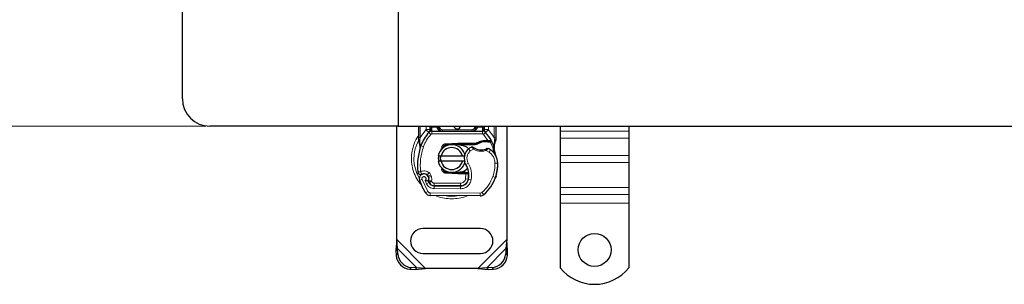
# Model space of a CAD drawing. Units: millimetres. Extents: x 0 to 420, y 0 to 297.
# Drawn here: x 70 to 142, y 53 to 72 of the extents above; entities that cross this region are included whole.
import ezdxf

# ---------------------------------------------------------------- set-up
doc = ezdxf.new("R2010")
doc.units = ezdxf.units.MM
doc.styles.add('SLDTEXTSTYLE0', font='TXT', dxfattribs={"width": 0.605})
doc.dimstyles.new('SLDDIMSTYLE0', dxfattribs={"dimtxt": 2.568319, "dimasz": 2.5, "dimexe": 0, "dimexo": 0.0625, "dimgap": 0.64208, "dimtad": 1, "dimlfac": 5, "dimrnd": 1e-09, "dimzin": 12, "dimdsep": 46, "dimtxsty": 'SLDTEXTSTYLE0', "dimsah": 1, "dimcen": 0.09, "dimadec": 0, "dimazin": 3, "dimtfac": 1, "dimtdec": 3, "dimtofl": 0, "dimtmove": 0, "dimatfit": 3, "dimfxl": 1, "dimfrac": 2, "dimtolj": 1, "dimtzin": 12, "dimarcsym": 0})

# ---------------------------------------------------------------- blocks, each defined once
blk = doc.blocks.new('_D_1')
at = {"color": 7, "linetype": 'Continuous', "lineweight": 0}
for p, q in [((83.927, 164.2), (65.227, 164.2)), ((66.227, 164.2), (66.227, 64.2)), ((83.927, 64.2), (65.227, 64.2))]:
    blk.add_line(p, q, dxfattribs=at)
at = {"color": 7, "linetype": 'Continuous', "lineweight": 18}
for points in [[(66.227, 164.2), (65.852, 161.7), (66.602, 161.7)], [(66.227, 64.2), (66.602, 66.7), (65.852, 66.7)]]:
    blk.add_solid(points, dxfattribs=at)
at = {"color": 7, "linetype": 'Continuous', "lineweight": 18, "insert": (62.816, 111.26), "char_height": 2.6458, "attachment_point": 1, "rotation": 90, "style": 'SLDTEXTSTYLE0'}
blk.add_mtext('500', dxfattribs=at)

msp = doc.modelspace()

# ---------------------------------------------------------------- linework, layer by layer
at = {"color": 7, "linetype": 'Continuous', "lineweight": 25}
for p, q in [((82.2272, 66.2), (82.2272, 75.9)), ((97.9272, 73.9), (97.9272, 64.2)), ((97.9272, 73.9), (97.9272, 64.2)), ((97.9272, 64.2), (84.2272, 64.2)), ((97.8272, 55.9523), (97.8272, 64.2)), ((97.9272, 64.2), (172.5272, 64.2)), ((99.4272, 63.3732), (99.4272, 64.2)), ((100.2574, 64.2), (100.2574, 64.1394)), ((100.3849, 63.84), (104.0694, 63.84)), ((100.8574, 64.14), (100.8574, 64.2)), ((103.5969, 64.2), (103.5969, 64.14)), ((104.1969, 64.1394), (104.1969, 64.2)), ((105.0272, 64.2), (105.0272, 63.3732)), ((105.8272, 64.2), (105.8272, 55.9523)), ((109.7272, 64.2), (109.7272, 63.8326)), ((109.7272, 63.8326), (109.7272, 63.3376)), ((114.7272, 64.2), (114.7272, 63.8326)), ((114.7272, 63.8326), (114.7272, 63.3376)), ((99.4272, 63.1801), (99.4272, 63.3732)), ((99.4272, 63.1801), (99.4314, 63.1178)), ((99.4314, 63.1178), (99.443, 63.059)), ((99.4319, 63.1209), (99.4419, 63.0639)), ((100.1712, 63.7505), (100.176, 63.7554)), ((104.2783, 63.7554), (104.2832, 63.7505)), ((104.289, 63.1722), (104.4659, 63.1721)), ((104.463, 63.0722), (104.5233, 63.0698)), ((104.4659, 63.1721), (104.5281, 63.1695)), ((104.7129, 63.1388), (104.658, 63.0602)), ((105.0272, 63.2158), (105.0135, 63.1122)), ((105.0272, 63.3732), (105.0272, 63.2158)), ((109.7272, 63.3376), (109.7272, 62.0649)), ((114.7272, 63.3376), (114.7272, 62.0649)), ((99.443, 63.059), (99.5074, 62.7524)), ((99.5281, 62.8043), (99.522, 62.5938)), ((99.5248, 62.5929), (99.522, 62.5938)), ((101.0455, 62.4574), (101.1224, 62.5865)), ((101.408, 62.9241), (102.2828, 62.9591)), ((101.6466, 62.8336), (101.412, 62.8242)), ((102.2868, 62.8592), (101.9285, 62.8449)), ((102.2828, 62.9591), (102.3272, 62.96)), ((102.3272, 62.96), (103.6102, 62.96)), ((102.3272, 62.86), (103.5406, 62.86)), ((103.5406, 62.86), (103.6102, 62.96)), ((103.5406, 62.86), (103.7253, 62.9132)), ((103.7253, 62.9132), (103.6102, 62.96)), ((104.9069, 62.8482), (104.9288, 62.5857)), ((104.925, 62.6004), (104.9285, 62.5867)), ((104.9287, 62.6381), (104.9284, 62.7944)), ((100.8474, 62.05), (101.0526, 62.05)), ((101.0526, 61.65), (100.8474, 61.65)), ((101.0526, 62.05), (102.6018, 62.05)), ((102.6018, 61.65), (101.0526, 61.65)), ((102.6018, 62.05), (102.807, 62.05)), ((102.807, 61.65), (102.6018, 61.65)), ((109.7272, 62.0649), (109.7272, 61.5699)), ((114.7272, 62.0649), (114.7272, 61.5699)), ((101.2376, 60.9936), (101.2617, 60.9535)), ((109.7272, 61.5699), (109.7272, 59.7314)), ((114.7272, 61.5699), (114.7272, 59.7314)), ((100.1553, 60.4817), (100.1245, 60.5727)), ((102.2828, 60.7409), (101.408, 60.7759)), ((101.412, 60.8759), (101.6466, 60.8665)), ((101.9285, 60.8552), (102.2868, 60.8408)), ((102.3272, 60.74), (102.2828, 60.7409)), ((102.8402, 60.84), (102.3272, 60.84)), ((102.8402, 60.74), (102.3272, 60.74)), ((102.8472, 60.84), (102.8402, 60.84)), ((102.8538, 60.74), (102.8402, 60.74)), ((103.0546, 60.7407), (102.9428, 60.84)), ((102.9428, 60.84), (103.0585, 60.84)), ((105.0513, 60.5696), (105.0087, 60.4551)), ((100.1953, 60.0955), (100.1544, 60.1861)), ((100.5497, 59.8575), (102.4569, 59.8477)), ((102.4672, 59.86), (100.5599, 59.86)), ((102.5809, 59.86), (102.4672, 59.86)), ((109.7272, 59.7314), (109.7272, 59.2364)), ((114.7272, 59.7314), (114.7272, 59.2364)), ((103.9006, 59.1403), (100.2556, 59.159)), ((109.7272, 59.2364), (109.7272, 58.6)), ((114.7272, 59.2364), (114.7272, 58.6)), ((109.7272, 58.6), (109.7272, 53.9025)), ((114.7272, 58.6), (114.7272, 53.9025)), ((103.9272, 56.75), (99.7272, 56.75)), ((97.8272, 55.9523), (97.7599, 55.1828)), ((97.8794, 55.3023), (97.8272, 55.9523)), ((105.8272, 55.9523), (105.7749, 55.3023)), ((105.8944, 55.1828), (105.8272, 55.9523)), ((97.8794, 55.3023), (97.7599, 55.1828)), ((97.7599, 55.1828), (97.7786, 54.8015)), ((97.8982, 54.921), (97.8794, 55.3023)), ((105.7749, 55.3023), (105.7562, 54.921)), ((105.8944, 55.1828), (105.7749, 55.3023)), ((105.8757, 54.8015), (105.8944, 55.1828)), ((99.7272, 54.95), (103.9272, 54.95)), ((98.7786, 53.8015), (99.1599, 53.7828)), ((99.2794, 53.9023), (98.8982, 53.921)), ((99.1599, 53.7828), (99.2794, 53.9023)), ((99.1599, 53.7828), (99.9294, 53.85)), ((99.9294, 53.85), (99.2794, 53.9023)), ((103.7249, 53.85), (99.9294, 53.85)), ((104.3749, 53.9023), (103.7249, 53.85)), ((103.7249, 53.85), (104.4944, 53.7828)), ((104.7562, 53.921), (104.3749, 53.9023)), ((104.3749, 53.9023), (104.4944, 53.7828)), ((104.4944, 53.7828), (104.8757, 53.8015))]:
    msp.add_line(p, q, dxfattribs=at)
at = {"color": 8, "linetype": 'Continuous', "lineweight": 18}
for p, q in [((99.5272, 63.3732), (99.5272, 64.2)), ((99.5272, 63.3732), (99.9428, 63.9456)), ((99.9428, 63.9456), (99.9574, 63.961)), ((99.9428, 63.9456), (100.1638, 63.7428)), ((99.9574, 63.961), (99.9574, 64.2)), ((100.3574, 64.2), (100.3574, 64.1394)), ((100.3574, 64.1394), (100.3849, 64.14)), ((100.3849, 63.84), (100.3849, 64.14)), ((100.3849, 64.14), (100.7574, 64.14)), ((100.3849, 63.84), (100.3849, 63.64)), ((100.7574, 64.14), (100.7574, 64.2)), ((100.8574, 64.14), (100.9574, 64.14)), ((100.9574, 64.2), (100.9574, 64.14)), ((101.1574, 63.94), (101.1574, 63.84)), ((101.1574, 63.94), (103.2969, 63.94)), ((103.2969, 63.84), (103.2969, 63.94)), ((103.4969, 64.14), (103.4969, 64.2)), ((103.4969, 64.14), (103.5969, 64.14)), ((103.6969, 64.2), (103.6969, 64.14)), ((103.6969, 64.14), (104.0694, 64.14)), ((104.0694, 64.14), (104.0694, 63.84)), ((104.0694, 64.14), (104.0969, 64.1394)), ((104.0694, 63.64), (104.0694, 63.84)), ((104.0969, 64.1394), (104.0969, 64.2)), ((104.2905, 63.7428), (104.5116, 63.9456)), ((104.4969, 64.2), (104.4969, 63.961)), ((104.4969, 63.961), (104.5116, 63.9456)), ((104.5116, 63.9456), (104.9272, 63.3732)), ((104.9272, 64.2), (104.9272, 63.3732)), ((114.7272, 63.8326), (109.7272, 63.8326)), ((99.4497, 63.2348), (99.4322, 63.2043)), ((99.5069, 63.19), (99.5046, 63.1437)), ((99.5068, 63.0995), (99.5046, 63.1437)), ((99.5068, 63.0995), (99.5281, 62.8043)), ((99.5069, 63.19), (99.5272, 63.3732)), ((100.3112, 63.6076), (100.1638, 63.7428)), ((100.3849, 63.64), (104.0694, 63.64)), ((104.2905, 63.7428), (104.1431, 63.6076)), ((104.4659, 63.1721), (104.1431, 63.6076)), ((104.2918, 63.0722), (104.289, 63.1722)), ((104.4659, 63.1721), (104.463, 63.0722)), ((104.4926, 63.0481), (104.4742, 63.0837)), ((104.5281, 63.1695), (104.5233, 63.0698)), ((104.9069, 62.8482), (104.9435, 63.1508)), ((104.9272, 63.3732), (104.9437, 63.2241)), ((104.9437, 63.2241), (104.9435, 63.1508)), ((109.7272, 63.3376), (114.7272, 63.3376)), ((99.5873, 62.7834), (99.5281, 62.8043)), ((99.7759, 62.7167), (99.5873, 62.7834)), ((101.408, 62.9241), (101.412, 62.8242)), ((102.2868, 62.8592), (102.2828, 62.9591)), ((102.3272, 62.96), (102.3272, 62.86)), ((103.1796, 62.3983), (103.0487, 62.5495)), ((103.4071, 62.5366), (103.1796, 62.3983)), ((104.542, 62.3171), (104.3314, 62.4386)), ((104.6548, 62.4823), (104.542, 62.3171)), ((114.7272, 62.0649), (109.7272, 62.0649)), ((103.032, 61.5182), (102.8589, 61.418)), ((105.1777, 61.5189), (104.9778, 61.5143)), ((105.1775, 61.5251), (105.1794, 61.5251)), ((114.7272, 61.5699), (109.7272, 61.5699)), ((99.6675, 60.3313), (99.4789, 60.2647)), ((99.6675, 60.3313), (100.0875, 59.4539)), ((99.8883, 60.254), (99.9886, 60.0182)), ((100.1846, 60.8211), (100.0598, 60.6648)), ((100.1245, 60.5727), (100.3139, 60.637)), ((100.1553, 60.4817), (100.3447, 60.5459)), ((100.3447, 60.5459), (100.3139, 60.637)), ((100.3776, 60.1778), (100.3583, 60.2207)), ((101.412, 60.8759), (101.408, 60.7759)), ((102.2828, 60.7409), (102.2868, 60.8408)), ((102.3272, 60.84), (102.3272, 60.74)), ((102.8402, 60.74), (102.8402, 60.84)), ((102.8421, 60.3779), (102.8538, 60.74)), ((102.8421, 60.3779), (103.0394, 60.3452)), ((102.8538, 60.74), (102.8472, 60.84)), ((103.2485, 60.3129), (103.0514, 60.3466)), ((103.0741, 60.64), (103.0602, 60.64)), ((104.8281, 60.5447), (105.0174, 60.4801)), ((105.0513, 60.5696), (105.0468, 60.571)), ((99.9886, 60.0182), (100.1703, 60.1018)), ((100.1953, 60.0955), (100.3776, 60.1778)), ((100.5486, 59.6575), (100.5497, 59.8575)), ((100.5486, 59.6575), (102.4559, 59.6477)), ((100.5599, 60.06), (102.4672, 60.06)), ((100.5599, 60.06), (100.5599, 59.86)), ((102.4569, 59.8477), (102.4559, 59.6477)), ((102.4672, 59.86), (102.4672, 60.06)), ((102.9179, 60.06), (102.9053, 60.06)), ((114.7272, 59.7314), (109.7272, 59.7314)), ((99.9173, 59.3488), (100.0875, 59.4539)), ((100.2566, 59.359), (100.2556, 59.159)), ((100.2566, 59.359), (103.9016, 59.3403)), ((103.9006, 59.1403), (103.9016, 59.3403)), ((104.0305, 59.3866), (104.1584, 59.2328)), ((109.7272, 59.2364), (114.7272, 59.2364)), ((114.7272, 58.6), (109.7272, 58.6)), ((99.9294, 53.85), (97.8272, 55.9523)), ((105.8272, 55.9523), (103.7249, 53.85)), ((99.2794, 53.9023), (97.8794, 55.3023)), ((105.7749, 55.3023), (104.3749, 53.9023)), ((97.7786, 54.8015), (97.8982, 54.921)), ((105.7562, 54.921), (105.8757, 54.8015)), ((98.8982, 53.921), (98.7786, 53.8015)), ((104.8757, 53.8015), (104.7562, 53.921))]:
    msp.add_line(p, q, dxfattribs=at)
at = {"color": 7, "linetype": 'Continuous', "lineweight": 25, "flags": 128}
msp.add_lwpolyline([(102.8589, 61.418), (102.7929, 61.5586), (102.7879, 61.5726)], dxfattribs=at)
at = {"color": 7, "linetype": 'Continuous', "lineweight": 25}
msp.add_circle((112.2272, 55.2), 1.2, dxfattribs=at)
for centre, radius, start, end in [((84.2272, 66.2), 2, 180, 270), ((100.3849, 63.54), 0.3, 90, 137.468146), ((101.1574, 64.14), 0.3, 201.280819, 233.854605), ((102.2272, 64.25), 0.25, 191.536959, 348.463041), ((104.0694, 63.54), 0.3, 42.531854, 90), ((102.2272, 61.85), 2.8, 137.468146, 160.528995), ((104.3258, 61.8627), 1.21, 91.608611, 119.753211), ((102.2272, 61.85), 2.8, 27.404614, 42.531854), ((104.3763, 60.0634), 3.01, 88.348676, 91.608611), ((102.2272, 61.85), 2.8, 15.233118, 27.404614), ((103.7357, 61.3167), 4.4, 160.528995, 185.82991), ((101.8272, 61.85), 1, 11.536959, 168.463041), ((101.8272, 61.85), 0.8, 14.477512, 165.522488), ((101.42, 62.6244), 0.2, 92.292443, 173.953233), ((102.3272, 61.85), 1.01, 90, 92.292443), ((103.6377, 61.869), 0.9, 130.876551, 161.972492), ((103.7032, 61.7934), 1, 115.976067, 130.876551), ((103.9756, 63.49), 1.01, 239.197194, 288.699754), ((103.6396, 60.9959), 1.8, 55.666265, 61.386957), ((103.978, 61.4914), 1.2, 1.315727, 55.666265), ((102.2272, 61.85), 2.8, 7.172778, 15.233118), ((101.8272, 61.85), 1, 191.536959, 348.463041), ((101.8272, 61.85), 0.8, 194.477512, 345.522488), ((103.6377, 61.869), 0.9, 168.313017, 194.382683), ((101.42, 61.0757), 0.2, 186.046766, 267.707557), ((101.4743, 60.6162), 1.6, 350.301544, 30.074294), ((102.1785, 61.45), 3, 341.135988, 1.315727), ((102.1806, 61.4409), 3, 343.116259, 1.608611), ((99.8089, 60.3813), 0.35, 332.273526, 199.454179), ((103.9672, 61.85), 4.76, 199.454179, 211.700174), ((99.8165, 60.36), 0.39, 51.398791, 116.051743), ((99.935, 60.5085), 0.2, 18.730206, 51.398791), ((103.9672, 61.85), 4.18, 202.975359, 204.723179), ((99.7971, 60.3602), 0.3782, 340.068623, 18.730206), ((102.3272, 61.85), 1.01, 267.707557, 270), ((102.46, 60.4477), 0.6, 269.707116, 350.301544), ((102.4672, 60.44), 0.58, 270, 350.594428), ((101.4806, 60.6035), 1.58, 350.594428, 4.984532), ((102.3678, 61.3854), 2.8, 309.75692, 341.135988), ((100.5518, 60.2775), 0.42, 204.723179, 269.707116), ((100.5599, 60.26), 0.4, 204.291063, 270), ((100.2576, 59.559), 0.4, 211.700174, 269.707116), ((103.9026, 59.5403), 0.4, 269.707116, 309.75692), ((99.7272, 55.85), 0.9, 90, 270), ((103.9272, 55.85), 0.9, 270, 90), ((98.8472, 54.8701), 1.0708, 183.671152, 266.328848), ((98.9667, 54.9896), 1.0708, 183.671152, 266.328848), ((104.6876, 54.9896), 1.0708, 273.671152, 356.328848), ((104.8071, 54.8701), 1.0708, 273.671152, 356.328848), ((112.2272, 55.9), 3.2, 218.624833, 321.375167)]:
    msp.add_arc(centre, radius, start, end, dxfattribs=at)
at = {"color": 8, "linetype": 'Continuous', "lineweight": 18}
for centre, radius, start, end in [((101.8272, 61.85), 2.7514, 151.826174, 210.808146), ((101.8272, 61.85), 2.7514, 258.517405, 280.896826), ((103.9026, 59.5403), 0.2, 269.707116, 309.75692)]:
    msp.add_arc(centre, radius, start, end, dxfattribs=at)
for points in [[(100.1712, 63.7505), (100.168, 63.7537), (100.1615, 63.76), (100.1121, 63.8087), (100.0415, 63.8783), (99.9854, 63.9335), (99.9574, 63.961)], [(100.2574, 63.961), (100.2529, 63.961), (100.2439, 63.961), (100.1745, 63.961), (100.0754, 63.961), (99.9967, 63.961), (99.9574, 63.961)], [(100.2574, 64.1394), (100.2589, 64.1394), (100.2619, 64.1394), (100.2851, 64.1394), (100.3181, 64.1394), (100.3443, 64.1394), (100.3574, 64.1394)], [(100.7574, 64.14), (100.7705, 64.14), (100.7967, 64.14), (100.8298, 64.14), (100.8529, 64.14), (100.8559, 64.14), (100.8574, 64.14)], [(103.5969, 64.14), (103.5984, 64.14), (103.6014, 64.14), (103.6246, 64.14), (103.6576, 64.14), (103.6838, 64.14), (103.6969, 64.14)], [(104.0969, 64.1394), (104.11, 64.1394), (104.1362, 64.1394), (104.1693, 64.1394), (104.1924, 64.1394), (104.1954, 64.1394), (104.1969, 64.1394)], [(104.4969, 63.961), (104.4576, 63.961), (104.379, 63.961), (104.2798, 63.961), (104.2104, 63.961), (104.2014, 63.961), (104.1969, 63.961)], [(104.4969, 63.961), (104.4689, 63.9335), (104.4129, 63.8783), (104.3422, 63.8087), (104.2928, 63.76), (104.2864, 63.7537), (104.2832, 63.7505)], [(99.4272, 63.3732), (99.4287, 63.3732), (99.4317, 63.3732), (99.4548, 63.3732), (99.4879, 63.3732), (99.5141, 63.3732), (99.5272, 63.3732)], [(100.3112, 63.6076), (100.1995, 63.4727), (99.9761, 63.2027), (99.8426, 62.8787), (99.7759, 62.7167)], [(100.3849, 63.64), (100.378, 63.6396), (100.3642, 63.6388), (100.3444, 63.6321), (100.3261, 63.6221), (100.3162, 63.6124), (100.3112, 63.6076)], [(104.1431, 63.6076), (104.1381, 63.6124), (104.1282, 63.6221), (104.1099, 63.6321), (104.0901, 63.6388), (104.0763, 63.6396), (104.0694, 63.64)], [(104.6399, 63.0619), (104.7029, 62.9217), (104.8289, 62.6415), (104.8803, 62.3386), (104.906, 62.1872)], [(104.9272, 63.3732), (104.9403, 63.3732), (104.9665, 63.3732), (104.9995, 63.3732), (105.0227, 63.3732), (105.0257, 63.3732), (105.0272, 63.3732)], [(99.7759, 62.7167), (99.6888, 62.4183), (99.5148, 61.8216), (99.5432, 61.2006), (99.5574, 60.8901)], [(103.4583, 62.6225), (103.4576, 62.6212), (103.456, 62.6186), (103.4442, 62.5988), (103.4273, 62.5704), (103.4138, 62.5479), (103.4071, 62.5366)], [(104.3314, 62.4386), (104.3272, 62.451), (104.3188, 62.4758), (104.3082, 62.5072), (104.3008, 62.5291), (104.2999, 62.5319), (104.2994, 62.5333)], [(103.032, 61.5182), (103.1209, 61.3268), (103.2987, 60.9441), (103.2653, 60.5233), (103.2485, 60.3129)], [(104.8281, 60.5447), (104.8744, 60.703), (104.9671, 61.0196), (104.9742, 61.3494), (104.9778, 61.5143)], [(99.3584, 60.8698), (99.3614, 60.8701), (99.3674, 60.8707), (99.4134, 60.8754), (99.4792, 60.8821), (99.5313, 60.8874), (99.5574, 60.8901)], [(99.5574, 60.8901), (99.5689, 60.8665), (99.5919, 60.8195), (99.621, 60.7601), (99.6413, 60.7185), (99.6439, 60.7131), (99.6452, 60.7104)], [(100.1846, 60.8211), (100.2128, 60.7951), (100.2691, 60.743), (100.2989, 60.6723), (100.3139, 60.637)], [(100.3447, 60.5459), (100.3587, 60.4922), (100.3865, 60.3847), (100.3677, 60.2754), (100.3583, 60.2207)], [(104.8281, 60.5447), (104.7351, 60.3242), (104.549, 59.8832), (104.2034, 59.5521), (104.0305, 59.3866)], [(100.3776, 60.1778), (100.387, 60.161), (100.4056, 60.1274), (100.4501, 60.09), (100.5025, 60.0648), (100.5408, 60.0616), (100.5599, 60.06)]]:
    msp.add_open_spline(points, degree=3, dxfattribs=at)
at = {"color": 7, "linetype": 'Continuous', "lineweight": 25}
for points, knots in [([(100.1712, 63.7505), (100.2141, 63.7884), (100.2759, 63.8428), (100.3324, 63.9167), (100.3507, 63.9651), (100.3532, 63.992), (100.3545, 64.0055)], [0, 0, 0, 0, 0.5432892, 0.7812437, 0.8906704, 1, 1, 1, 1]), ([(100.1712, 63.7505), (100.1905, 63.7734), (100.2197, 63.8079), (100.251, 63.8828), (100.2554, 63.9366), (100.2574, 63.961)], [0, 0, 0, 0, 0.5198855, 0.7820128, 1, 1, 1, 1]), ([(100.2574, 63.961), (100.2574, 63.9896), (100.2574, 64.0466), (100.2574, 64.1085), (100.2574, 64.1394)], [0, 0, 0, 0, 0.50000518, 1, 1, 1, 1]), ([(100.7574, 64.14), (100.7589, 64.1211), (100.7618, 64.0819), (100.7852, 64.0253), (100.8229, 63.9718), (100.8955, 63.9063), (101.0098, 63.8516), (101.108, 63.8439), (101.1574, 63.84)], [0, 0, 0, 0, 0.0888851, 0.1840891, 0.2942826, 0.4225391, 0.7088702, 1, 1, 1, 1]), ([(100.8574, 64.14), (100.8585, 64.1211), (100.8607, 64.0819), (100.8783, 64.0253), (100.9064, 63.9718), (100.9611, 63.9063), (101.0467, 63.8516), (101.1203, 63.8439), (101.1574, 63.84)], [0, 0, 0, 0, 0.0888886, 0.1840893, 0.294292, 0.4225392, 0.7088703, 1, 1, 1, 1]), ([(103.2969, 63.84), (103.334, 63.8439), (103.4076, 63.8516), (103.4933, 63.9063), (103.5479, 63.9718), (103.576, 64.0253), (103.5936, 64.0819), (103.5959, 64.1211), (103.5969, 64.14)], [0, 0, 0, 0, 0.2911298, 0.5774609, 0.7057174, 0.8159109, 0.9111149, 1, 1, 1, 1]), ([(104.0998, 64.0055), (104.1011, 63.992), (104.1037, 63.9651), (104.1219, 63.9167), (104.1784, 63.8428), (104.2402, 63.7884), (104.2832, 63.7505)], [0, 0, 0, 0, 0.1093195, 0.2187549, 0.4567095, 1, 1, 1, 1]), ([(104.1969, 64.1394), (104.1969, 64.1085), (104.1969, 64.0466), (104.1969, 63.9896), (104.1969, 63.961)], [0, 0, 0, 0, 0.4999948, 1, 1, 1, 1]), ([(104.2832, 63.7505), (104.2638, 63.7734), (104.2347, 63.8079), (104.2033, 63.8828), (104.1989, 63.9366), (104.1969, 63.961)], [0, 0, 0, 0, 0.5198881, 0.7820105, 1, 1, 1, 1]), ([(104.5233, 63.0698), (104.5412, 63.0689), (104.576, 63.067), (104.6143, 63.064), (104.6373, 63.0621), (104.6491, 63.061), (104.6566, 63.0603), (104.6575, 63.0603), (104.658, 63.0602)], [0, 0, 0, 0, 0.2912598, 0.5654459, 0.6879243, 0.8028337, 0.9033298, 1, 1, 1, 1]), ([(104.5281, 63.1695), (104.5553, 63.1671), (104.6071, 63.1626), (104.6664, 63.1516), (104.7055, 63.1413), (104.7106, 63.1396), (104.7129, 63.1388)], [0, 0, 0, 0, 0.29495325, 0.56260644, 0.79610027, 1, 1, 1, 1]), ([(104.9284, 62.7944), (104.9415, 62.8432), (104.9677, 62.9412), (104.9982, 63.0551), (105.0135, 63.1122)], [0, 0, 0, 0, 0.4989143, 1, 1, 1, 1]), ([(99.5074, 62.7524), (99.5146, 62.7096), (99.5227, 62.6618), (99.5227, 62.6238), (99.5227, 62.6198)], [0, 0, 0, 0, 0.89612606, 1, 1, 1, 1]), ([(102.3272, 62.86), (102.4566, 62.8429), (102.7156, 62.8087), (102.9722, 62.6694), (103.0475, 62.555), (103.0506, 62.5504)], [0, 0, 0, 0, 0.489653, 0.9793061, 1, 1, 1, 1]), ([(103.369, 62.6824), (103.3694, 62.6821), (103.3701, 62.6816), (103.3759, 62.6773), (103.3846, 62.6709), (103.3999, 62.66), (103.4246, 62.6432), (103.4471, 62.6294), (103.4583, 62.6225)], [0, 0, 0, 0, 0.13150251, 0.26198675, 0.38814904, 0.51596954, 0.75966272, 1, 1, 1, 1]), ([(104.4107, 62.5785), (104.4101, 62.5783), (104.4091, 62.5778), (104.4012, 62.5741), (104.3895, 62.5687), (104.3697, 62.56), (104.3392, 62.5474), (104.3126, 62.538), (104.2994, 62.5333)], [0, 0, 0, 0, 0.13168211, 0.26196775, 0.38667619, 0.51474573, 0.75773536, 1, 1, 1, 1]), ([(100.9309, 61.65), (100.8999, 61.7342), (100.8512, 61.8664), (100.8838, 62.0012), (100.8955, 62.05)], [0, 0, 0, 0, 0.6373376, 1, 1, 1, 1]), ([(101.0381, 62.05), (101.0187, 61.9886), (100.9769, 61.856), (101.0158, 61.722), (101.0366, 61.65)], [0, 0, 0, 0, 0.4634551, 1, 1, 1, 1]), ([(105.0603, 62.0135), (105.057, 62.0207), (105.0499, 62.0358), (105.0381, 62.0649), (105.0267, 62.0977), (105.0166, 62.135), (105.0093, 62.1709), (105.0066, 62.1904), (105.0053, 62.1996)], [0, 0, 0, 0, 0.1053751, 0.2239328, 0.4709015, 0.7361236, 0.8746205, 1, 1, 1, 1]), ([(102.9699, 61.0881), (102.8878, 61.0229), (102.7009, 60.8744), (102.4615, 60.8524), (102.3272, 60.84)], [0, 0, 0, 0, 0.43878669, 1, 1, 1, 1]), ([(99.4368, 60.7306), (99.4264, 60.7392), (99.4067, 60.7556), (99.3933, 60.7768), (99.387, 60.7869)], [0, 0, 0, 0, 0.5253166, 1, 1, 1, 1]), ([(100.1188, 60.2184), (100.1178, 60.2185), (100.1159, 60.2186), (100.1008, 60.2192), (100.0774, 60.2206), (100.0362, 60.2241), (99.9714, 60.2313), (99.916, 60.2464), (99.8883, 60.254)], [0, 0, 0, 0, 0.12313975, 0.24444056, 0.37500205, 0.49964619, 0.74932317, 1, 1, 1, 1]), ([(102.8472, 60.84), (102.86, 60.84), (102.8854, 60.84), (102.9168, 60.84), (102.9386, 60.84), (102.9414, 60.84), (102.9428, 60.84)], [0, 0, 0, 0, 0.2543788, 0.5057555, 0.7538042, 1, 1, 1, 1]), ([(103.0546, 60.7407), (103.0517, 60.7407), (103.0472, 60.7407), (103.0209, 60.7406), (102.988, 60.7404), (102.9441, 60.7402), (102.8947, 60.7401), (102.8676, 60.7401), (102.8538, 60.74)], [0, 0, 0, 0, 0.2512887, 0.3786799, 0.5068557, 0.7419028, 0.8681972, 1, 1, 1, 1])]:
    msp.add_open_spline(points, degree=3, knots=knots, dxfattribs=at)
for points in [[(100.2574, 63.961), (100.2565, 63.9415), (100.2545, 63.9025), (100.2415, 63.8657), (100.235, 63.8473)], [(103.6102, 62.96), (103.716, 63.0189), (103.9276, 63.1365), (104.1685, 63.1603), (104.289, 63.1722)], [(101.1224, 62.5865), (101.121, 62.6072), (101.1182, 62.6486), (101.1304, 62.7101), (101.154, 62.7679), (101.1893, 62.8195), (101.2343, 62.8628), (101.2874, 62.8957), (101.346, 62.9179), (101.3873, 62.9221), (101.408, 62.9241)], [(103.2652, 62.6924), (103.2737, 62.6957), (103.2908, 62.7024), (103.3186, 62.7031), (103.3458, 62.6972), (103.3613, 62.6873), (103.369, 62.6824)], [(104.4107, 62.5785), (104.418, 62.5814), (104.4327, 62.5873), (104.4565, 62.5891), (104.4801, 62.586), (104.4944, 62.5794), (104.5016, 62.5761)], [(101.408, 60.7759), (101.3856, 60.7783), (101.3408, 60.783), (101.2777, 60.8089), (101.2218, 60.8471), (101.1759, 60.897), (101.1421, 60.9559), (101.1226, 61.0208), (101.1171, 61.0887), (101.1261, 61.1328), (101.1306, 61.1549)], [(99.3584, 60.8698), (99.3612, 60.8539), (99.3666, 60.8223), (99.3889, 60.779), (99.4201, 60.742), (99.4593, 60.7136), (99.5042, 60.6953), (99.552, 60.6883), (99.6005, 60.6923), (99.6303, 60.7044), (99.6452, 60.7104)], [(100.1544, 60.1861), (100.153, 60.1897), (100.1503, 60.197), (100.1488, 60.2085), (100.1494, 60.2202), (100.1516, 60.2276), (100.1527, 60.2313)]]:
    msp.add_open_spline(points, degree=3, dxfattribs=at)
at = {"color": 8, "linetype": 'Continuous', "lineweight": 18}
for points, knots in [([(100.3545, 64.0055), (100.3482, 64.0052), (100.3355, 64.0047), (100.3114, 64.0007), (100.2851, 63.9923), (100.2669, 63.9803), (100.2587, 63.9695), (100.2578, 63.9639), (100.2574, 63.961)], [0, 0, 0, 0, 0.1252292, 0.2500089, 0.5, 0.7499911, 0.8747708, 1, 1, 1, 1]), ([(100.3545, 64.0055), (100.3551, 64.026), (100.3563, 64.0688), (100.357, 64.1152), (100.3574, 64.1394)], [0, 0, 0, 0, 0.4796864, 1, 1, 1, 1]), ([(100.9574, 64.14), (100.9601, 64.1149), (100.9643, 64.0761), (100.9892, 64.0295), (101.015, 63.9976), (101.0468, 63.9718), (101.0934, 63.9469), (101.1323, 63.9427), (101.1574, 63.94)], [0, 0, 0, 0, 0.23944295, 0.36955024, 0.49999985, 0.63010729, 0.76055705, 1, 1, 1, 1]), ([(103.2969, 63.84), (103.3464, 63.8439), (103.4445, 63.8516), (103.5588, 63.9063), (103.6315, 63.9718), (103.6691, 64.0253), (103.6925, 64.0819), (103.6955, 64.1211), (103.6969, 64.14)], [0, 0, 0, 0, 0.2911297, 0.5774608, 0.705708, 0.8159107, 0.9111114, 1, 1, 1, 1]), ([(103.2969, 63.94), (103.3221, 63.9427), (103.3609, 63.9469), (103.4075, 63.9718), (103.4393, 63.9976), (103.4652, 64.0294), (103.4901, 64.076), (103.4942, 64.1149), (103.4969, 64.14)], [0, 0, 0, 0, 0.239443, 0.3695502, 0.4999998, 0.6301073, 0.760557, 1, 1, 1, 1]), ([(104.0998, 64.0055), (104.0993, 64.026), (104.0981, 64.0688), (104.0973, 64.1152), (104.0969, 64.1394)], [0, 0, 0, 0, 0.47968637, 1, 1, 1, 1]), ([(104.0998, 64.0055), (104.1126, 64.0046), (104.1382, 64.003), (104.1703, 63.9927), (104.1924, 63.9782), (104.1954, 63.9668), (104.1969, 63.961)], [0, 0, 0, 0, 0.2501632, 0.5, 0.7498368, 1, 1, 1, 1]), ([(99.4272, 63.5222), (99.4087, 63.5), (99.2639, 63.326), (99.0909, 62.9397), (98.9268, 62.3984), (98.8785, 61.8499), (98.9276, 61.3024), (99.0872, 60.7577), (99.3269, 60.2717), (99.5558, 60.0105), (99.6544, 59.8981)], [0, 0, 0, 0, 0.02211025, 0.17284207, 0.31755751, 0.45409443, 0.59063136, 0.73534679, 0.88607862, 1, 1, 1, 1]), ([(99.5069, 63.19), (99.4947, 63.1896), (99.4703, 63.1888), (99.4448, 63.1862), (99.4299, 63.1831), (99.4281, 63.1811), (99.4272, 63.1801)], [0, 0, 0, 0, 0.2798496, 0.5593252, 0.7796283, 1, 1, 1, 1]), ([(99.5046, 63.1437), (99.4926, 63.1414), (99.4687, 63.1368), (99.4449, 63.1293), (99.432, 63.1227), (99.4316, 63.1194), (99.4314, 63.1178)], [0, 0, 0, 0, 0.2798496, 0.5593103, 0.7796195, 1, 1, 1, 1]), ([(99.5068, 63.0995), (99.4953, 63.0955), (99.4723, 63.0876), (99.4509, 63.0756), (99.4408, 63.0657), (99.4423, 63.0612), (99.443, 63.059)], [0, 0, 0, 0, 0.27984931, 0.55928834, 0.77960674, 1, 1, 1, 1]), ([(105.0135, 63.1122), (105.013, 63.1146), (105.012, 63.1195), (104.997, 63.1295), (104.9739, 63.1405), (104.9536, 63.1474), (104.9435, 63.1508)], [0, 0, 0, 0, 0.2500914, 0.5, 0.7499086, 1, 1, 1, 1]), ([(105.0272, 63.2158), (105.0256, 63.2169), (105.0226, 63.2191), (105.0011, 63.2217), (104.9737, 63.2235), (104.9537, 63.2239), (104.9437, 63.2241)], [0, 0, 0, 0, 0.2798472, 0.5592831, 0.7796045, 1, 1, 1, 1]), ([(99.5281, 62.8043), (99.5231, 62.8002), (99.5132, 62.792), (99.5053, 62.7784), (99.5023, 62.7648), (99.5057, 62.7566), (99.5074, 62.7524)], [0, 0, 0, 0, 0.2498755, 0.5, 0.7501245, 1, 1, 1, 1]), ([(103.1796, 62.3983), (103.1255, 62.3413), (103.0138, 62.2238), (102.9342, 61.987), (102.9322, 61.7372), (102.9994, 61.5897), (103.032, 61.5182)], [0, 0, 0, 0, 0.2423854, 0.5, 0.7576146, 1, 1, 1, 1]), ([(103.4071, 62.5366), (103.3893, 62.556), (103.3546, 62.5938), (103.3157, 62.6363), (103.2912, 62.6634), (103.2765, 62.6797), (103.267, 62.6903), (103.2658, 62.6917), (103.2652, 62.6924)], [0, 0, 0, 0, 0.2437407, 0.4762167, 0.6068078, 0.7373897, 0.8683102, 1, 1, 1, 1]), ([(104.3314, 62.4386), (104.255, 62.4179), (104.1004, 62.3759), (103.8577, 62.3785), (103.6199, 62.4269), (103.4775, 62.5003), (103.4071, 62.5366)], [0, 0, 0, 0, 0.2470613, 0.5, 0.7529387, 1, 1, 1, 1]), ([(104.5016, 62.5761), (104.5009, 62.5754), (104.4994, 62.5742), (104.4875, 62.5641), (104.469, 62.5485), (104.439, 62.5236), (104.393, 62.4863), (104.3526, 62.455), (104.3314, 62.4386)], [0, 0, 0, 0, 0.1320008, 0.264701, 0.398934, 0.5354082, 0.7568201, 1, 1, 1, 1]), ([(104.9069, 62.8482), (104.911, 62.8439), (104.9194, 62.8353), (104.9268, 62.8214), (104.9305, 62.8074), (104.9291, 62.7987), (104.9284, 62.7944)], [0, 0, 0, 0, 0.250016, 0.5, 0.749984, 1, 1, 1, 1]), ([(104.9778, 61.5143), (104.9707, 61.5921), (104.9564, 61.75), (104.8644, 61.9724), (104.728, 62.1708), (104.6034, 62.2688), (104.542, 62.3171)], [0, 0, 0, 0, 0.2464518, 0.5, 0.7535482, 1, 1, 1, 1]), ([(99.5574, 60.8901), (99.6082, 60.9101), (99.7118, 60.9508), (99.8818, 60.9537), (100.0471, 60.914), (100.1394, 60.8517), (100.1846, 60.8211)], [0, 0, 0, 0, 0.2449594, 0.5, 0.7550406, 1, 1, 1, 1]), ([(99.8883, 60.254), (99.8995, 60.2622), (99.9219, 60.2786), (99.9453, 60.3146), (99.9592, 60.3557), (99.9598, 60.3989), (99.9494, 60.4394), (99.9283, 60.4751), (99.8979, 60.5049), (99.8592, 60.5247), (99.8166, 60.5334), (99.7743, 60.5291), (99.7354, 60.5143), (99.7021, 60.4892), (99.6756, 60.4551), (99.6608, 60.4143), (99.6566, 60.3715), (99.6639, 60.3447), (99.6675, 60.3313)], [0, 0, 0, 0, 0.0615029, 0.1230828, 0.1879669, 0.2530095, 0.3126411, 0.3724309, 0.4361362, 0.4999968, 0.5637021, 0.6275628, 0.6871943, 0.746984, 0.8118682, 0.876911, 0.9384171, 1, 1, 1, 1]), ([(100.1527, 60.2313), (100.1554, 60.2311), (100.1597, 60.2307), (100.1856, 60.2282), (100.2212, 60.2252), (100.2796, 60.2219), (100.3321, 60.2211), (100.3583, 60.2207)], [0, 0, 0, 0, 0.2334969, 0.3647825, 0.5058111, 0.7538474, 1, 1, 1, 1]), ([(100.3583, 60.2207), (100.3325, 60.2159), (100.2808, 60.2064), (100.2234, 60.1968), (100.1882, 60.1912), (100.1618, 60.1871), (100.1573, 60.1865), (100.1544, 60.1861)], [0, 0, 0, 0, 0.2460468, 0.4943945, 0.6304944, 0.7601424, 1, 1, 1, 1]), ([(103.2485, 60.3129), (103.2243, 60.2249), (103.1744, 60.0431), (102.9845, 59.8227), (102.7345, 59.674), (102.5468, 59.6563), (102.4559, 59.6477)], [0, 0, 0, 0, 0.2421088, 0.5, 0.7578912, 1, 1, 1, 1]), ([(102.4672, 60.06), (102.5103, 60.0643), (102.5995, 60.0732), (102.7178, 60.1444), (102.8075, 60.2496), (102.8308, 60.3361), (102.8421, 60.3779)], [0, 0, 0, 0, 0.2421088, 0.5, 0.7578912, 1, 1, 1, 1]), ([(100.5486, 59.6575), (100.4912, 59.6624), (100.374, 59.6724), (100.2119, 59.7498), (100.0745, 59.8654), (100.0169, 59.9679), (99.9886, 60.0182)], [0, 0, 0, 0, 0.244907, 0.5, 0.755093, 1, 1, 1, 1]), ([(100.0875, 59.4539), (100.0974, 59.4401), (100.1171, 59.4126), (100.1589, 59.383), (100.2059, 59.3627), (100.2397, 59.3602), (100.2566, 59.359)], [0, 0, 0, 0, 0.2498654, 0.4999913, 0.7498656, 1, 1, 1, 1]), ([(100.6828, 59.1568), (100.7043, 59.1454), (100.8931, 59.0452), (101.2825, 58.9517), (101.6492, 58.9285), (101.8272, 58.9173)], [0, 0, 0, 0, 0.0620808, 0.5446772, 1, 1, 1, 1]), ([(101.8272, 58.9173), (102.0051, 58.9287), (102.3716, 58.9521), (102.7534, 59.0421), (102.9351, 59.1378), (102.9492, 59.1452)], [0, 0, 0, 0, 0.4652796, 0.9584293, 1, 1, 1, 1])]:
    msp.add_open_spline(points, degree=3, knots=knots, dxfattribs=at)

# ---------------------------------------------------------------- dimensions: what is measured, and where the dimension line sits
at = {"color": 7, "linetype": 'Continuous', "lineweight": 18}
dim = msp.add_linear_dim(base=(66.2271, 64.2), p1=(84.2272, 164.2), p2=(84.2272, 64.2), angle=90, dimstyle='SLDDIMSTYLE0', dxfattribs=at)
dim.commit()
dim.dimension.update_dxf_attribs({"geometry": '_D_1', "text_midpoint": (66.2271, 114.2), "dimtype": 160})

doc.saveas('drawing.dxf')
